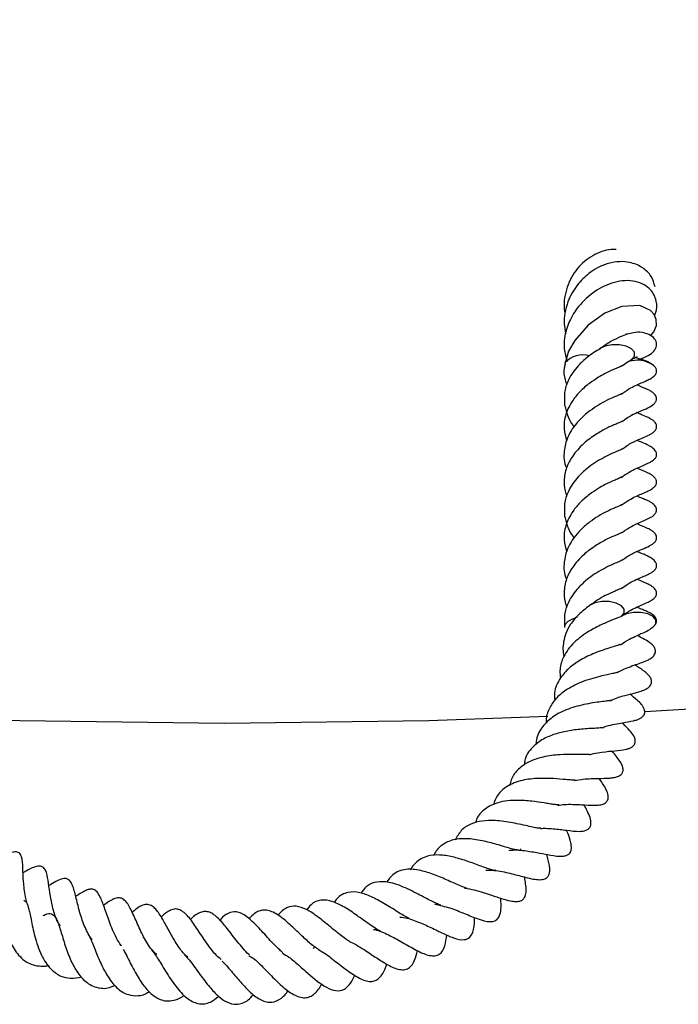
# Model space of a CAD drawing. Units: millimetres. Extents: x 0 to 420, y 0 to 297.
# Drawn here: x 115 to 121, y 133 to 142 of the extents above; entities that cross this region are included whole.
import ezdxf

# ---------------------------------------------------------------- set-up
doc = ezdxf.new("R2010")
doc.units = ezdxf.units.MM

msp = doc.modelspace()

# ---------------------------------------------------------------- linework, layer by layer
at = {"color": 7, "linetype": 'Continuous', "lineweight": 25}
for p, q in [((119.6998, 134.6303), (119.7006, 134.6223)), ((117.7808, 133.7058), (117.796, 133.7235)), ((116.3172, 133.6488), (116.333, 133.6623))]:
    msp.add_line(p, q, dxfattribs=at)
at = {"color": 7, "linetype": 'Continuous', "lineweight": 25, "flags": 128}
for points in [[(120.9036, 139.3836), (120.9351, 139.4198), (120.9589, 139.4792), (120.9587, 139.5344), (120.9391, 139.5812), (120.9063, 139.6175), (120.8055, 139.6631), (120.6395, 139.6555), (120.4813, 139.5919), (120.327, 139.4805), (120.2031, 139.3392), (120.1466, 139.2389), (120.1102, 139.1212), (120.1102, 139.1212)], [(120.7132, 139.1523), (120.7299, 139.1629), (120.7564, 139.1949), (120.7564, 139.2296), (120.7299, 139.2616), (120.6809, 139.286), (120.6169, 139.2993), (120.5477, 139.2993), (120.4837, 139.286), (120.4423, 139.2668)], [(120.6341, 136.7844), (120.6604, 136.8157), (120.661, 136.8503), (120.6351, 136.8824), (120.5866, 136.9071), (120.5229, 136.9207), (120.4536, 136.921), (120.3894, 136.9081), (120.34, 136.8838), (120.3354, 136.8803)], [(120.9247, 136.6824), (120.9267, 136.6838), (120.9538, 136.7157), (120.9544, 136.7503), (120.9285, 136.7824), (120.88, 136.8071), (120.8163, 136.8207), (120.747, 136.821), (120.6828, 136.8081), (120.6354, 136.7853)], [(120.2095, 136.7671), (120.1894, 136.7614), (120.14, 136.7371), (120.1129, 136.7052), (120.1097, 136.6799)], [(113.9815, 135.8577), (115.0656, 135.8207), (116.959, 135.7956)], [(116.959, 135.7956), (118.8524, 135.8207), (119.9537, 135.8584)]]:
    msp.add_lwpolyline(points, dxfattribs=at)
at = {"color": 7, "linetype": 'Continuous', "lineweight": 25}
for centre, radius, start, end in [((116.959, 207.2242), 71.4286, 273.123897, 32.80962), ((120.2805, 138.9826), 0.2237, 74.58356, 138.48616), ((120.779, 138.8849), 0.2712, 54.05275, 108.57794)]:
    msp.add_arc(centre, radius, start, end, dxfattribs=at)
for points, knots in [([(120.5855, 140.1811), (120.5708, 140.1818), (120.5266, 140.1841), (120.4234, 140.1576), (120.2871, 140.0817), (120.162, 139.9288), (120.1096, 139.7674), (120.1006, 139.6514), (120.1097, 139.6045), (120.1121, 139.5919)], [0, 0, 0, 0, 0.057197, 0.171204, 0.395116, 0.61469, 0.839683, 0.95722, 1, 1, 1, 1]), ([(120.9475, 139.8351), (120.9378, 139.8693), (120.9179, 139.939), (120.8308, 140.021), (120.7277, 140.0644), (120.6168, 140.0729), (120.5156, 140.0566), (120.4182, 140.0171), (120.3193, 139.9529), (120.2183, 139.8525), (120.1434, 139.7219), (120.1101, 139.5959), (120.0993, 139.4954), (120.1142, 139.434), (120.1213, 139.4044)], [0, 0, 0, 0, 0.088507, 0.180186, 0.289795, 0.359919, 0.439996, 0.517453, 0.582571, 0.681873, 0.801093, 0.872951, 0.938737, 1, 1, 1, 1]), ([(120.9427, 139.5727), (120.9457, 139.5791), (120.9657, 139.6216), (120.9658, 139.7102), (120.92, 139.8016), (120.8462, 139.8591), (120.7652, 139.8894), (120.6699, 139.897), (120.5399, 139.8761), (120.3849, 139.8027), (120.2414, 139.6692), (120.1463, 139.5178), (120.106, 139.3807), (120.1015, 139.253), (120.1228, 139.1833), (120.1345, 139.1449)], [0, 0, 0, 0, 0.015668, 0.104645, 0.200469, 0.258519, 0.322974, 0.388495, 0.452091, 0.573685, 0.685592, 0.775641, 0.868733, 0.927739, 1, 1, 1, 1]), ([(120.728, 139.1528), (120.73, 139.1529), (120.7678, 139.1545), (120.83, 139.1744), (120.9028, 139.2076), (120.9491, 139.2504), (120.965, 139.2935), (120.958, 139.3298), (120.9382, 139.3632), (120.8963, 139.3955), (120.8148, 139.4184), (120.7353, 139.4128), (120.6414, 139.3829), (120.5336, 139.3292), (120.4689, 139.2849), (120.434, 139.261)], [0, 0, 0, 0, 0.005464, 0.101715, 0.199118, 0.292601, 0.377258, 0.415904, 0.452157, 0.520713, 0.583491, 0.670395, 0.80587, 0.895329, 1, 1, 1, 1]), ([(120.6789, 139.3973), (120.6808, 139.3984), (120.685, 139.401), (120.6834, 139.4025), (120.6825, 139.4033)], [0, 0, 0, 0, 0.437652, 1, 1, 1, 1]), ([(120.4443, 139.2662), (120.4009, 139.2402), (120.3254, 139.1948), (120.22, 139.0945), (120.1466, 138.9896), (120.1023, 138.8642), (120.107, 138.7839), (120.1095, 138.7398)], [0, 0, 0, 0, 0.217412, 0.378199, 0.610045, 0.785931, 1, 1, 1, 1]), ([(120.7207, 139.1567), (120.7321, 139.1635), (120.7538, 139.1766), (120.7729, 139.1865), (120.7817, 139.1908), (120.7802, 139.1914), (120.7799, 139.1916)], [0, 0, 0, 0, 0.3369613, 0.644837, 0.9226417, 1, 1, 1, 1]), ([(120.9334, 139.1089), (120.9214, 139.1172), (120.8787, 139.1467), (120.8112, 139.1666), (120.7626, 139.1809)], [0, 0, 0, 0, 0.2793303, 1, 1, 1, 1]), ([(120.1146, 139.1211), (120.1112, 139.1082), (120.0983, 139.0593), (120.1054, 138.9938), (120.1243, 138.9428), (120.1302, 138.927)], [0, 0, 0, 0, 0.198228, 0.752419, 1, 1, 1, 1]), ([(120.638, 139.1031), (120.6374, 139.1028), (120.6361, 139.1022), (120.6179, 139.0934), (120.57, 139.0732), (120.4967, 139.0415), (120.4147, 138.9941), (120.366, 138.9604), (120.3399, 138.9423)], [0, 0, 0, 0, 0.100915, 0.222777, 0.378864, 0.627866, 0.800866, 1, 1, 1, 1]), ([(120.6333, 138.8424), (120.6577, 138.8593), (120.7263, 138.9069), (120.8113, 138.9425), (120.8596, 138.9634), (120.9062, 138.9857), (120.9303, 139.0022), (120.9424, 139.013), (120.9501, 139.022), (120.956, 139.0316), (120.9609, 139.0436), (120.9628, 139.058), (120.9598, 139.0726), (120.9547, 139.0835), (120.9478, 139.0946), (120.941, 139.1012), (120.9365, 139.1056)], [0, 0, 0, 0, 0.166863, 0.471226, 0.651399, 0.746707, 0.791236, 0.811482, 0.830937, 0.850308, 0.870156, 0.904694, 0.934656, 0.950371, 0.96716, 1, 1, 1, 1]), ([(120.6347, 139.1003), (120.6534, 139.1138), (120.6809, 139.1334), (120.7054, 139.147), (120.7132, 139.1513)], [0, 0, 0, 0, 0.681944, 1, 1, 1, 1]), ([(120.3399, 138.9423), (120.3098, 138.9179), (120.2521, 138.8712), (120.1728, 138.7734), (120.1142, 138.6581), (120.0962, 138.5266), (120.1193, 138.4466), (120.1299, 138.4099)], [0, 0, 0, 0, 0.17295, 0.330853, 0.576957, 0.805478, 1, 1, 1, 1]), ([(120.6387, 138.587), (120.6496, 138.5954), (120.687, 138.6239), (120.7383, 138.6529), (120.7954, 138.6795), (120.858, 138.7056), (120.8937, 138.7177), (120.936, 138.7493), (120.9462, 138.7609), (120.9523, 138.7699), (120.9569, 138.7794), (120.9608, 138.7929), (120.9607, 138.8098), (120.9552, 138.826), (120.9437, 138.8423), (120.9289, 138.8559), (120.9132, 138.8669), (120.8979, 138.8757), (120.8705, 138.8896), (120.8392, 138.9005), (120.8087, 138.9133), (120.7851, 138.9253), (120.781, 138.9273)], [0, 0, 0, 0, 0.050192, 0.171394, 0.24948, 0.358982, 0.527878, 0.55733, 0.569998, 0.581926, 0.593786, 0.606201, 0.634133, 0.665491, 0.692411, 0.715115, 0.735551, 0.756078, 0.780097, 0.875871, 0.978364, 1, 1, 1, 1]), ([(120.6387, 138.8461), (120.6392, 138.8464), (120.6407, 138.8472), (120.6301, 138.8418), (120.6099, 138.8326), (120.5648, 138.8137), (120.5003, 138.786), (120.4233, 138.7419), (120.3312, 138.6814), (120.2458, 138.6074), (120.1794, 138.5221), (120.1269, 138.4302), (120.0986, 138.3065), (120.1027, 138.206), (120.1279, 138.1554), (120.1288, 138.1536)], [0, 0, 0, 0, 0.028656, 0.074939, 0.126096, 0.17553, 0.249322, 0.334472, 0.417665, 0.537235, 0.62482, 0.707323, 0.838885, 0.994415, 1, 1, 1, 1]), ([(120.1095, 138.7398), (120.1189, 138.704), (120.1357, 138.6399), (120.1697, 138.5725), (120.1946, 138.5449), (120.1976, 138.5416)], [0, 0, 0, 0, 0.525763, 0.942981, 1, 1, 1, 1]), ([(120.6457, 138.3352), (120.652, 138.34), (120.6915, 138.3706), (120.7817, 138.4195), (120.8571, 138.4458), (120.9046, 138.4711), (120.917, 138.4783), (120.9303, 138.4874), (120.9425, 138.4982), (120.9514, 138.509), (120.9583, 138.5212), (120.9618, 138.5338), (120.9622, 138.5459), (120.9588, 138.5623), (120.9472, 138.5818), (120.9303, 138.5975), (120.9152, 138.6082), (120.9053, 138.6142), (120.8919, 138.6217), (120.8693, 138.6322), (120.833, 138.6444), (120.7936, 138.6645), (120.7794, 138.6717)], [0, 0, 0, 0, 0.029755, 0.187662, 0.473997, 0.498768, 0.519976, 0.538961, 0.557531, 0.576744, 0.592446, 0.612954, 0.626079, 0.642212, 0.670291, 0.706154, 0.722888, 0.737693, 0.747113, 0.799648, 0.927906, 1, 1, 1, 1]), ([(120.6386, 138.5888), (120.6385, 138.5887), (120.6384, 138.5885), (120.6241, 138.5816), (120.5982, 138.5701), (120.5572, 138.5536), (120.4963, 138.5263), (120.4082, 138.4761), (120.2915, 138.3964), (120.1944, 138.2908), (120.1263, 138.1745), (120.101, 138.0579), (120.1048, 137.9646), (120.1242, 137.9135), (120.1302, 137.8977)], [0, 0, 0, 0, 0.024778, 0.055624, 0.113288, 0.164669, 0.215387, 0.322182, 0.446079, 0.59028, 0.708281, 0.836746, 0.949588, 1, 1, 1, 1]), ([(120.6347, 138.0711), (120.6532, 138.084), (120.6961, 138.114), (120.7573, 138.1489), (120.822, 138.1748), (120.8572, 138.1907), (120.8896, 138.2058), (120.9082, 138.2158), (120.9189, 138.2223), (120.9279, 138.2284), (120.9372, 138.2359), (120.9463, 138.2451), (120.9542, 138.256), (120.9596, 138.2677), (120.9622, 138.2802), (120.9617, 138.2925), (120.9584, 138.3042), (120.9512, 138.3183), (120.9385, 138.3332), (120.9213, 138.3469), (120.9042, 138.3577), (120.8467, 138.3876), (120.8108, 138.4014), (120.7784, 138.4138)], [0, 0, 0, 0, 0.084457, 0.195327, 0.307821, 0.433771, 0.490867, 0.51562, 0.527303, 0.539403, 0.552609, 0.567471, 0.58446, 0.603048, 0.620551, 0.636756, 0.651791, 0.665919, 0.692396, 0.717159, 0.740788, 0.765903, 1, 1, 1, 1]), ([(120.6459, 138.3352), (120.646, 138.3352), (120.6465, 138.3352), (120.6264, 138.3253), (120.5986, 138.3128), (120.534, 138.2869), (120.442, 138.24), (120.3314, 138.1702), (120.2201, 138.0656), (120.1466, 137.9603), (120.1023, 137.835), (120.107, 137.7546), (120.1095, 137.7105)], [0, 0, 0, 0, 0.0143178, 0.0614678, 0.1448701, 0.2113684, 0.2989966, 0.4702745, 0.5791091, 0.7360437, 0.8550987, 1, 1, 1, 1]), ([(120.6333, 137.8131), (120.6577, 137.83), (120.7263, 137.8777), (120.8113, 137.9132), (120.8596, 137.9341), (120.9062, 137.9564), (120.9303, 137.9729), (120.9424, 137.9837), (120.9501, 137.9927), (120.956, 138.0023), (120.9609, 138.0143), (120.9628, 138.0287), (120.9598, 138.0433), (120.9547, 138.0543), (120.947, 138.0664), (120.9332, 138.0807), (120.9062, 138.1004), (120.8437, 138.1293), (120.8069, 138.145), (120.7795, 138.1567)], [0, 0, 0, 0, 0.116805, 0.329862, 0.455984, 0.5227, 0.553871, 0.568043, 0.581662, 0.595222, 0.609115, 0.633292, 0.654265, 0.665266, 0.677019, 0.704738, 0.737545, 0.804938, 1, 1, 1, 1]), ([(120.638, 138.0738), (120.6374, 138.0735), (120.6361, 138.0729), (120.6179, 138.0641), (120.57, 138.0439), (120.4967, 138.0123), (120.4147, 137.9649), (120.366, 137.9311), (120.3399, 137.913)], [0, 0, 0, 0, 0.100915, 0.222777, 0.378864, 0.627866, 0.800866, 1, 1, 1, 1]), ([(120.3399, 137.913), (120.3098, 137.8886), (120.2521, 137.8419), (120.1728, 137.7442), (120.1142, 137.6288), (120.0962, 137.4973), (120.1193, 137.4174), (120.1299, 137.3806)], [0, 0, 0, 0, 0.17295, 0.330853, 0.576957, 0.805478, 1, 1, 1, 1]), ([(120.6387, 137.8168), (120.6392, 137.8171), (120.6407, 137.818), (120.6301, 137.8125), (120.6099, 137.8033), (120.5648, 137.7844), (120.5003, 137.7567), (120.4233, 137.7127), (120.3312, 137.6521), (120.2458, 137.5782), (120.1794, 137.4928), (120.1269, 137.401), (120.0986, 137.2772), (120.1027, 137.1767), (120.1279, 137.1261), (120.1288, 137.1243)], [0, 0, 0, 0, 0.028656, 0.074939, 0.126096, 0.17553, 0.249322, 0.334472, 0.417665, 0.537235, 0.62482, 0.707323, 0.838885, 0.994415, 1, 1, 1, 1]), ([(120.922, 137.7098), (120.9278, 137.714), (120.936, 137.72), (120.9463, 137.7317), (120.9523, 137.7407), (120.9569, 137.7502), (120.9608, 137.7637), (120.9607, 137.7805), (120.9552, 137.7967), (120.9437, 137.813), (120.9289, 137.8266), (120.9132, 137.8376), (120.8979, 137.8465), (120.8705, 137.8603), (120.8392, 137.8712), (120.8087, 137.8841), (120.7851, 137.896), (120.781, 137.8981)], [0, 0, 0, 0, 0.062382, 0.089215, 0.114479, 0.139599, 0.165895, 0.225057, 0.291478, 0.348496, 0.396585, 0.439872, 0.483349, 0.534224, 0.737082, 0.954173, 1, 1, 1, 1]), ([(120.1095, 137.7105), (120.1189, 137.6748), (120.1357, 137.6106), (120.1697, 137.5432), (120.1946, 137.5156), (120.1976, 137.5123)], [0, 0, 0, 0, 0.525763, 0.942981, 1, 1, 1, 1]), ([(120.6387, 137.5578), (120.6496, 137.5661), (120.6871, 137.5947), (120.7382, 137.6235), (120.7957, 137.6506), (120.856, 137.6737), (120.8971, 137.6962), (120.922, 137.7098)], [0, 0, 0, 0, 0.095083, 0.324685, 0.472608, 0.680048, 1, 1, 1, 1]), ([(120.6457, 137.3059), (120.652, 137.3108), (120.6915, 137.3413), (120.7817, 137.3902), (120.8571, 137.4165), (120.9046, 137.4418), (120.917, 137.4491), (120.9303, 137.4581), (120.9425, 137.4689), (120.9514, 137.4797), (120.9583, 137.4919), (120.9618, 137.5045), (120.9622, 137.5166), (120.9588, 137.5331), (120.9472, 137.5525), (120.9303, 137.5683), (120.9152, 137.5789), (120.9053, 137.5849), (120.8919, 137.5924), (120.8693, 137.603), (120.833, 137.6151), (120.7936, 137.6352), (120.7794, 137.6425)], [0, 0, 0, 0, 0.029755, 0.187662, 0.473997, 0.498768, 0.519976, 0.538961, 0.557531, 0.576744, 0.592446, 0.612954, 0.626079, 0.642212, 0.670291, 0.706154, 0.722888, 0.737693, 0.747113, 0.799648, 0.927906, 1, 1, 1, 1]), ([(120.6386, 137.5595), (120.6385, 137.5594), (120.6384, 137.5592), (120.6241, 137.5523), (120.5982, 137.5409), (120.5572, 137.5243), (120.4963, 137.497), (120.4082, 137.4468), (120.2915, 137.3672), (120.1944, 137.2616), (120.1263, 137.1453), (120.101, 137.0286), (120.1048, 136.9353), (120.1242, 136.8842), (120.1302, 136.8685)], [0, 0, 0, 0, 0.024778, 0.055624, 0.113288, 0.164669, 0.215387, 0.322182, 0.446079, 0.59028, 0.708281, 0.836746, 0.949588, 1, 1, 1, 1]), ([(120.6347, 137.0418), (120.6532, 137.0548), (120.6961, 137.0847), (120.7573, 137.1196), (120.822, 137.1455), (120.8572, 137.1614), (120.8896, 137.1766), (120.9082, 137.1865), (120.9189, 137.1931), (120.9279, 137.1991), (120.9372, 137.2066), (120.9463, 137.2159), (120.9542, 137.2267), (120.9596, 137.2384), (120.9622, 137.251), (120.9617, 137.2632), (120.9584, 137.2749), (120.9512, 137.289), (120.9385, 137.304), (120.9213, 137.3177), (120.9042, 137.3284), (120.8467, 137.3583), (120.8108, 137.3721), (120.7784, 137.3845)], [0, 0, 0, 0, 0.084457, 0.195327, 0.307821, 0.433771, 0.490867, 0.51562, 0.527303, 0.539403, 0.552609, 0.567471, 0.58446, 0.603048, 0.620551, 0.636756, 0.651791, 0.665919, 0.692396, 0.717159, 0.740788, 0.765903, 1, 1, 1, 1]), ([(120.6459, 137.306), (120.646, 137.306), (120.6465, 137.3059), (120.6264, 137.2961), (120.5986, 137.2836), (120.534, 137.2577), (120.442, 137.2107), (120.3314, 137.1409), (120.2201, 137.0363), (120.1466, 136.931), (120.1023, 136.8057), (120.107, 136.7254), (120.1095, 136.6813)], [0, 0, 0, 0, 0.014318, 0.061468, 0.14487, 0.211368, 0.298997, 0.470275, 0.579109, 0.736044, 0.855099, 1, 1, 1, 1]), ([(120.6333, 136.7839), (120.6577, 136.8007), (120.7263, 136.8484), (120.8113, 136.8839), (120.8596, 136.9048), (120.9062, 136.9272), (120.9303, 136.9436), (120.9424, 136.9545), (120.9501, 136.9634), (120.956, 136.9731), (120.9609, 136.9851), (120.9628, 136.9995), (120.9598, 137.014), (120.9547, 137.025), (120.947, 137.0371), (120.9332, 137.0515), (120.9062, 137.0711), (120.8437, 137.1), (120.8069, 137.1158), (120.7795, 137.1275)], [0, 0, 0, 0, 0.116805, 0.329862, 0.455984, 0.5227, 0.553871, 0.568043, 0.581662, 0.595222, 0.609115, 0.633292, 0.654265, 0.665266, 0.677019, 0.704738, 0.737545, 0.804938, 1, 1, 1, 1]), ([(120.638, 137.0445), (120.6374, 137.0443), (120.6361, 137.0436), (120.6179, 137.0349), (120.57, 137.0146), (120.4967, 136.983), (120.4147, 136.9356), (120.366, 136.9018), (120.3399, 136.8838)], [0, 0, 0, 0, 0.100915, 0.222777, 0.378864, 0.627866, 0.800866, 1, 1, 1, 1]), ([(120.3386, 136.8828), (120.3039, 136.8555), (120.2373, 136.8032), (120.164, 136.7148), (120.1178, 136.6298), (120.0951, 136.5311), (120.0888, 136.4584), (120.1064, 136.4139), (120.1067, 136.4133)], [0, 0, 0, 0, 0.212907, 0.408823, 0.58543, 0.740252, 0.99608, 1, 1, 1, 1]), ([(120.922, 136.6806), (120.9278, 136.6848), (120.936, 136.6907), (120.9463, 136.7024), (120.9523, 136.7114), (120.9569, 136.7209), (120.9608, 136.7344), (120.9607, 136.7512), (120.9552, 136.7674), (120.9437, 136.7837), (120.9289, 136.7973), (120.9132, 136.8083), (120.8979, 136.8172), (120.8705, 136.831), (120.8392, 136.8419), (120.8087, 136.8548), (120.7851, 136.8667), (120.781, 136.8688)], [0, 0, 0, 0, 0.062382, 0.089215, 0.114479, 0.139599, 0.165895, 0.225057, 0.291478, 0.348496, 0.396585, 0.439872, 0.483349, 0.534224, 0.737082, 0.954173, 1, 1, 1, 1]), ([(120.6261, 136.779), (120.6268, 136.7796), (120.6284, 136.7809), (120.6066, 136.7716), (120.5712, 136.7578), (120.5362, 136.744), (120.4921, 136.7256), (120.419, 136.6919), (120.3058, 136.6316), (120.1759, 136.5305), (120.091, 136.4068), (120.0606, 136.2976), (120.0689, 136.2358), (120.0719, 136.2133)], [0, 0, 0, 0, 0.054936, 0.125491, 0.180316, 0.222373, 0.279777, 0.335833, 0.46157, 0.631282, 0.797453, 0.926204, 1, 1, 1, 1]), ([(120.6258, 136.5195), (120.6541, 136.5382), (120.7069, 136.5731), (120.7786, 136.6053), (120.8345, 136.6308), (120.8838, 136.6513), (120.9208, 136.6802), (120.9397, 136.695)], [0, 0, 0, 0, 0.215503, 0.403123, 0.590888, 0.791113, 1, 1, 1, 1]), ([(120.5965, 136.2639), (120.6071, 136.2696), (120.6418, 136.2883), (120.7257, 136.3226), (120.8144, 136.3531), (120.8666, 136.3713), (120.9015, 136.3904), (120.919, 136.4025), (120.9346, 136.4175), (120.9441, 136.4323), (120.9486, 136.4444), (120.9508, 136.4547), (120.9512, 136.4655), (120.9481, 136.4804), (120.9419, 136.4941), (120.9328, 136.5075), (120.9155, 136.5267), (120.8801, 136.5531), (120.8429, 136.5732), (120.8004, 136.597), (120.7824, 136.6071)], [0, 0, 0, 0, 0.045481, 0.148932, 0.377635, 0.496914, 0.522367, 0.549114, 0.575829, 0.600808, 0.612337, 0.622644, 0.641555, 0.659736, 0.678147, 0.696579, 0.71814, 0.779941, 0.90716, 1, 1, 1, 1]), ([(120.6235, 136.5217), (120.6241, 136.522), (120.6272, 136.5239), (120.6122, 136.5179), (120.5778, 136.5078), (120.5197, 136.4903), (120.4476, 136.4668), (120.3526, 136.4301), (120.2478, 136.377), (120.1431, 136.3031), (120.0591, 136.2049), (120.01, 136.1043), (120.0164, 136.0293), (120.0184, 136.0062)], [0, 0, 0, 0, 0.013266, 0.068165, 0.136563, 0.212902, 0.295433, 0.374464, 0.50972, 0.625358, 0.751861, 0.92351, 1, 1, 1, 1]), ([(120.5984, 136.2646), (120.5979, 136.2644), (120.597, 136.264), (120.5851, 136.2606), (120.5542, 136.2539), (120.5012, 136.2427), (120.4324, 136.2267), (120.3489, 136.204), (120.2386, 136.1662), (120.1229, 136.1062), (120.0229, 136.0242), (119.9644, 135.9301), (119.9343, 135.853), (119.9401, 135.8041), (119.9411, 135.7952)], [0, 0, 0, 0, 0.032904, 0.063362, 0.121708, 0.183587, 0.258831, 0.349194, 0.44001, 0.59189, 0.721498, 0.842214, 0.971217, 1, 1, 1, 1]), ([(120.5349, 136.0023), (120.5552, 136.0116), (120.6138, 136.0385), (120.7158, 136.0645), (120.7807, 136.0805), (120.8325, 136.0962), (120.8645, 136.1108), (120.8823, 136.1221), (120.8947, 136.1324), (120.9053, 136.1449), (120.9127, 136.1594), (120.9157, 136.1749), (120.9145, 136.1903), (120.9099, 136.2046), (120.9004, 136.2227), (120.8596, 136.2713), (120.8205, 136.2928), (120.7744, 136.3247), (120.7613, 136.3338)], [0, 0, 0, 0, 0.082136, 0.237755, 0.41595, 0.505642, 0.547546, 0.567504, 0.586883, 0.605932, 0.625143, 0.644029, 0.661906, 0.679319, 0.69675, 0.735223, 0.925057, 1, 1, 1, 1]), ([(120.5334, 136.0047), (120.5337, 136.0048), (120.5359, 136.0057), (120.5227, 136.0025), (120.4877, 135.9979), (120.4288, 135.9905), (120.3521, 135.9791), (120.2412, 135.9567), (120.1071, 135.9165), (119.9805, 135.8441), (119.8896, 135.7497), (119.8452, 135.6653), (119.8459, 135.6067), (119.846, 135.5978)], [0, 0, 0, 0, 0.008683, 0.061244, 0.127728, 0.203709, 0.285427, 0.369191, 0.530986, 0.673956, 0.809365, 0.971195, 1, 1, 1, 1]), ([(120.4569, 135.7526), (120.4698, 135.757), (120.5384, 135.7806), (120.6431, 135.7972), (120.7256, 135.8115), (120.7743, 135.8233), (120.8063, 135.836), (120.8259, 135.8484), (120.8387, 135.8614), (120.8479, 135.8757), (120.8514, 135.887), (120.852, 135.9035), (120.8487, 135.9224), (120.8388, 135.9445), (120.8118, 135.981), (120.7762, 136.0129), (120.7374, 136.0446), (120.7138, 136.064)], [0, 0, 0, 0, 0.050543, 0.2684296, 0.4502005, 0.513548, 0.5463432, 0.5813699, 0.5984025, 0.6148062, 0.6477268, 0.6644163, 0.6819938, 0.7182901, 0.751975, 0.8483891, 1, 1, 1, 1]), ([(120.4546, 135.7525), (120.4544, 135.7523), (120.4541, 135.752), (120.4377, 135.7501), (120.4073, 135.7479), (120.3529, 135.7448), (120.2673, 135.7395), (120.1575, 135.7278), (120.033, 135.6992), (119.9174, 135.6556), (119.8137, 135.5807), (119.7445, 135.4949), (119.7373, 135.4244), (119.7354, 135.4055)], [0, 0, 0, 0, 0.041246, 0.073783, 0.110307, 0.191429, 0.266596, 0.395774, 0.510824, 0.628376, 0.764526, 0.936818, 1, 1, 1, 1]), ([(120.3405, 135.503), (120.3524, 135.5064), (120.3923, 135.5176), (120.4759, 135.5295), (120.5803, 135.5406), (120.6481, 135.5439), (120.7052, 135.5597), (120.7273, 135.5699), (120.7424, 135.5812), (120.7519, 135.5912), (120.7591, 135.6032), (120.7634, 135.6169), (120.7642, 135.6318), (120.7609, 135.6531), (120.7442, 135.6897), (120.7007, 135.7408), (120.6764, 135.7629), (120.6458, 135.7951), (120.6436, 135.7975)], [0, 0, 0, 0, 0.043595, 0.1454515, 0.3220035, 0.508946, 0.5512364, 0.5873202, 0.6035821, 0.6194438, 0.6353048, 0.6516392, 0.668573, 0.6866311, 0.7273596, 0.8162641, 0.9864104, 1, 1, 1, 1]), ([(120.1997, 135.2641), (120.2273, 135.2684), (120.3075, 135.2809), (120.4227, 135.283), (120.5053, 135.2834), (120.5666, 135.2899), (120.6013, 135.2988), (120.6256, 135.3121), (120.6385, 135.3243), (120.6452, 135.3353), (120.6492, 135.3456), (120.6516, 135.3613), (120.6494, 135.3843), (120.6297, 135.4359), (120.5971, 135.4769), (120.5633, 135.519), (120.5493, 135.5364)], [0, 0, 0, 0, 0.099684, 0.289683, 0.463835, 0.533408, 0.588624, 0.612768, 0.640262, 0.655879, 0.672784, 0.69144, 0.711876, 0.756343, 0.899038, 1, 1, 1, 1]), ([(120.3392, 135.5035), (120.34, 135.5039), (120.3429, 135.5055), (120.3302, 135.5035), (120.3001, 135.5038), (120.2507, 135.5047), (120.176, 135.5057), (120.0586, 135.5042), (119.9043, 135.4843), (119.7665, 135.4368), (119.6699, 135.3623), (119.6165, 135.291), (119.6058, 135.2358), (119.6022, 135.2175)], [0, 0, 0, 0, 0.022517, 0.08635, 0.1470511, 0.2071503, 0.2662589, 0.3877788, 0.5330039, 0.6903184, 0.8172073, 0.9393512, 1, 1, 1, 1]), ([(120.2057, 135.2647), (120.2083, 135.2653), (120.2122, 135.2661), (120.1934, 135.2659), (120.1673, 135.2675), (120.1067, 135.2727), (120.0076, 135.2819), (119.8634, 135.2852), (119.7099, 135.2694), (119.5768, 135.2164), (119.4853, 135.1374), (119.4606, 135.0689), (119.45, 135.0394)], [0, 0, 0, 0, 0.069716, 0.106386, 0.141241, 0.207311, 0.32573, 0.447424, 0.59426, 0.755301, 0.894638, 1, 1, 1, 1]), ([(120.0468, 135.0336), (120.0668, 135.0367), (120.1144, 135.0441), (120.1894, 135.0425), (120.2961, 135.0383), (120.3571, 135.0332), (120.4302, 135.0356), (120.4711, 135.0446), (120.4952, 135.0616), (120.5065, 135.0771), (120.5141, 135.0977), (120.5136, 135.1247), (120.5035, 135.1605), (120.4845, 135.1993), (120.462, 135.2361), (120.4412, 135.2671), (120.4306, 135.283)], [0, 0, 0, 0, 0.067673, 0.161946, 0.264921, 0.474773, 0.546363, 0.607864, 0.638297, 0.655689, 0.675216, 0.714037, 0.749998, 0.816828, 0.90649, 1, 1, 1, 1]), ([(120.0564, 135.037), (120.0567, 135.0373), (120.0579, 135.0382), (120.0466, 135.0372), (120.0172, 135.0406), (119.9736, 135.0469), (119.9035, 135.0583), (119.8233, 135.0703), (119.7327, 135.0782), (119.6481, 135.0804), (119.5563, 135.074), (119.4524, 135.0503), (119.3629, 134.997), (119.3023, 134.9345), (119.2873, 134.8847), (119.2832, 134.8711)], [0, 0, 0, 0, 0.022803, 0.087762, 0.156197, 0.216417, 0.271777, 0.379469, 0.438888, 0.514123, 0.606304, 0.695795, 0.835572, 0.955061, 1, 1, 1, 1]), ([(119.8852, 134.82), (119.9016, 134.8205), (119.9422, 134.8216), (120.0269, 134.8149), (120.1343, 134.8021), (120.2254, 134.7903), (120.2864, 134.7941), (120.3235, 134.8074), (120.3462, 134.8289), (120.3581, 134.8647), (120.3457, 134.9243), (120.3203, 134.9796), (120.2997, 135.0193), (120.2898, 135.0383)], [0, 0, 0, 0, 0.0578452, 0.1431349, 0.3138181, 0.5057525, 0.5761782, 0.6213241, 0.6616854, 0.7159474, 0.8050689, 0.9068187, 1, 1, 1, 1]), ([(119.8865, 134.8201), (119.8865, 134.8202), (119.8869, 134.8221), (119.8932, 134.8228), (119.8846, 134.819), (119.8406, 134.8254), (119.7593, 134.8432), (119.6311, 134.8727), (119.4766, 134.8956), (119.3431, 134.8916), (119.2346, 134.864), (119.1486, 134.8066), (119.1128, 134.7433), (119.0955, 134.7127)], [0, 0, 0, 0, 0.006685, 0.10992, 0.206497, 0.258934, 0.318234, 0.450497, 0.578416, 0.680519, 0.784834, 0.895848, 1, 1, 1, 1]), ([(119.5961, 134.6157), (119.6016, 134.6165), (119.6539, 134.6239), (119.7535, 134.613), (119.8845, 134.5914), (119.9856, 134.571), (120.0599, 134.5578), (120.1223, 134.5668), (120.1479, 134.5791), (120.1633, 134.5973), (120.1717, 134.6205), (120.1735, 134.6507), (120.1632, 134.7104), (120.1475, 134.7537), (120.1314, 134.7932), (120.1275, 134.8028)], [0, 0, 0, 0, 0.017604, 0.167502, 0.304085, 0.439876, 0.603628, 0.643886, 0.678383, 0.706486, 0.729413, 0.768053, 0.817631, 0.956079, 1, 1, 1, 1]), ([(119.6843, 134.6182), (119.6824, 134.618), (119.6777, 134.6175), (119.6537, 134.6217), (119.6071, 134.6337), (119.5488, 134.6512), (119.4617, 134.6772), (119.3414, 134.7088), (119.1955, 134.7302), (119.0629, 134.7169), (118.964, 134.6645), (118.913, 134.6095), (118.8979, 134.5706), (118.8967, 134.5677)], [0, 0, 0, 0, 0.050735, 0.123609, 0.192996, 0.260905, 0.327864, 0.45072, 0.586353, 0.730042, 0.867723, 0.989938, 1, 1, 1, 1]), ([(115.1283, 134.138), (115.1241, 134.1544), (115.1077, 134.2179), (115.0968, 134.3319), (115.092, 134.4553), (115.0897, 134.5337), (115.0702, 134.5797), (115.057, 134.5937), (115.0428, 134.6004), (115.0024, 134.6042), (114.9442, 134.582), (114.8911, 134.5576), (114.8676, 134.5469)], [0, 0, 0, 0, 0.060826, 0.2345136, 0.4151156, 0.5852321, 0.6240981, 0.6644966, 0.7053138, 0.7415759, 0.8859412, 1, 1, 1, 1]), ([(119.4727, 134.4289), (119.4682, 134.4292), (119.4587, 134.4297), (119.428, 134.4372), (119.3818, 134.4525), (119.3037, 134.4812), (119.2206, 134.5126), (119.1336, 134.5399), (119.0494, 134.5618), (118.9456, 134.5784), (118.827, 134.5672), (118.7402, 134.5167), (118.6955, 134.4639), (118.6837, 134.4385), (118.6826, 134.4361)], [0, 0, 0, 0, 0.054024, 0.1127, 0.173037, 0.238008, 0.366743, 0.428368, 0.490194, 0.613917, 0.745578, 0.906526, 0.991286, 1, 1, 1, 1]), ([(119.3806, 134.4337), (119.4058, 134.4332), (119.4808, 134.4318), (119.6072, 134.404), (119.7439, 134.3677), (119.8402, 134.3428), (119.9156, 134.3453), (119.9472, 134.3631), (119.9649, 134.3882), (119.9774, 134.4478), (119.9639, 134.5071), (119.9483, 134.5614), (119.9431, 134.5795)], [0, 0, 0, 0, 0.078936, 0.235657, 0.395491, 0.569205, 0.645817, 0.700499, 0.744817, 0.790229, 0.930294, 1, 1, 1, 1]), ([(115.4408, 133.9131), (115.429, 133.9317), (115.3952, 133.9852), (115.3714, 134.0744), (115.3526, 134.1608), (115.3388, 134.2471), (115.3263, 134.3355), (115.3126, 134.4212), (115.2833, 134.4611), (115.255, 134.4708), (115.2045, 134.4682), (115.1501, 134.439), (115.1059, 134.4159), (115.0944, 134.4099)], [0, 0, 0, 0, 0.074018, 0.211933, 0.281303, 0.356028, 0.513395, 0.656191, 0.723546, 0.759936, 0.797105, 0.946881, 1, 1, 1, 1]), ([(119.207, 134.264), (119.2033, 134.265), (119.1895, 134.2687), (119.1524, 134.2832), (119.0958, 134.3077), (119.0134, 134.3448), (118.9028, 134.3932), (118.7671, 134.4351), (118.6561, 134.4465), (118.5734, 134.4256), (118.5113, 134.3919), (118.4788, 134.3468), (118.4611, 134.3222)], [0, 0, 0, 0, 0.0283046, 0.1045803, 0.1786236, 0.2523572, 0.3902486, 0.528516, 0.6915514, 0.7858169, 0.8832749, 1, 1, 1, 1]), ([(115.7325, 133.7913), (115.7236, 133.8031), (115.7019, 133.832), (115.6638, 133.9078), (115.6229, 134.0223), (115.59, 134.1566), (115.5673, 134.2538), (115.5435, 134.3146), (115.5138, 134.3483), (115.4922, 134.3564), (115.4313, 134.3515), (115.3774, 134.3172), (115.333, 134.2888)], [0, 0, 0, 0, 0.049656, 0.12152, 0.262685, 0.411869, 0.560183, 0.630273, 0.697839, 0.776539, 0.815742, 1, 1, 1, 1]), ([(119.181, 134.2653), (119.1831, 134.2652), (119.2128, 134.2634), (119.2726, 134.2494), (119.356, 134.2268), (119.445, 134.1972), (119.5247, 134.1703), (119.5959, 134.149), (119.6543, 134.141), (119.6921, 134.1444), (119.7187, 134.1568), (119.7348, 134.1736), (119.7495, 134.2), (119.7579, 134.2644), (119.7451, 134.3271), (119.7364, 134.3698)], [0, 0, 0, 0, 0.0069758, 0.0975169, 0.1911459, 0.2808978, 0.4099722, 0.5335833, 0.6033142, 0.6564956, 0.699711, 0.722399, 0.751405, 0.8302439, 1, 1, 1, 1]), ([(114.8029, 134.2909), (114.8133, 134.2944), (114.8428, 134.3043), (114.8629, 134.2991), (114.879, 134.2773), (114.8881, 134.2328), (114.8939, 134.185), (114.8998, 134.1213), (114.9102, 134.0277), (114.9298, 133.9029), (114.976, 133.7601), (115.0375, 133.6566), (115.1083, 133.5913), (115.1718, 133.5583), (115.238, 133.5445), (115.2905, 133.5405), (115.321, 133.5485), (115.3305, 133.551)], [0, 0, 0, 0, 0.050241, 0.142421, 0.252101, 0.305688, 0.356587, 0.405931, 0.455118, 0.550162, 0.640798, 0.746791, 0.807167, 0.872778, 0.931304, 0.978709, 1, 1, 1, 1]), ([(116.0064, 133.7321), (116.0053, 133.7333), (115.9877, 133.7533), (115.9596, 133.8035), (115.9225, 133.8789), (115.8833, 133.9798), (115.8493, 134.0834), (115.813, 134.1816), (115.7822, 134.2309), (115.7508, 134.2565), (115.7142, 134.2585), (115.6624, 134.2415), (115.6192, 134.2146), (115.5841, 134.1907), (115.5816, 134.189)], [0, 0, 0, 0, 0.0061134, 0.096512, 0.1856048, 0.2718068, 0.4356287, 0.5808965, 0.662002, 0.7312407, 0.7903184, 0.8478034, 0.9892511, 1, 1, 1, 1]), ([(118.9627, 134.1089), (118.9615, 134.1091), (118.9521, 134.1107), (118.9224, 134.124), (118.874, 134.147), (118.8154, 134.178), (118.7235, 134.2262), (118.6209, 134.2776), (118.5191, 134.3128), (118.4349, 134.329), (118.3486, 134.3254), (118.2729, 134.287), (118.2389, 134.2412), (118.2235, 134.2204)], [0, 0, 0, 0, 0.01079, 0.079274, 0.145182, 0.21261, 0.285753, 0.461018, 0.54948, 0.63302, 0.774906, 0.897836, 1, 1, 1, 1]), ([(116.3191, 133.6605), (116.3004, 133.6805), (116.2535, 133.7309), (116.1913, 133.8508), (116.132, 133.9854), (116.0872, 134.0831), (116.0483, 134.1429), (116.0127, 134.1726), (115.982, 134.1792), (115.9219, 134.1673), (115.8723, 134.1308), (115.8394, 134.1066)], [0, 0, 0, 0, 0.0952766, 0.2399415, 0.3925449, 0.5439559, 0.6192791, 0.6960555, 0.7790805, 0.8536477, 1, 1, 1, 1]), ([(118.6674, 133.9875), (118.6517, 133.9956), (118.6199, 134.0119), (118.5612, 134.0474), (118.499, 134.0863), (118.4172, 134.136), (118.3187, 134.1895), (118.2049, 134.2322), (118.1143, 134.2344), (118.0479, 134.2083), (118.0052, 134.1792), (117.9847, 134.1464), (117.9771, 134.1343)], [0, 0, 0, 0, 0.079114, 0.159041, 0.238788, 0.316674, 0.456752, 0.595381, 0.759488, 0.856025, 0.946793, 1, 1, 1, 1]), ([(118.9074, 134.1186), (118.9545, 134.1079), (119.0491, 134.0864), (119.1866, 134.0293), (119.3089, 133.9787), (119.4028, 133.9517), (119.4672, 133.9614), (119.4943, 133.9833), (119.5229, 134.0472), (119.5224, 134.1114), (119.5172, 134.168), (119.5167, 134.1735)], [0, 0, 0, 0, 0.1481133, 0.2979202, 0.4541446, 0.6081232, 0.6801976, 0.7492895, 0.8063429, 0.9810059, 1, 1, 1, 1]), ([(115.1011, 134.1536), (115.1089, 134.1489), (115.1254, 134.1393), (115.1444, 134.0886), (115.1592, 134.0222), (115.1761, 133.9315), (115.2075, 133.7904), (115.2663, 133.626), (115.3502, 133.5109), (115.4391, 133.448), (115.5335, 133.4255), (115.6006, 133.4382), (115.6363, 133.4449)], [0, 0, 0, 0, 0.106151, 0.221278, 0.272717, 0.326197, 0.448124, 0.588143, 0.712159, 0.810122, 0.899047, 1, 1, 1, 1]), ([(116.6192, 133.6266), (116.6044, 133.6397), (116.5626, 133.677), (116.5149, 133.7525), (116.4705, 133.8278), (116.4291, 133.9028), (116.3791, 133.9936), (116.3263, 134.0736), (116.2805, 134.1083), (116.2372, 134.119), (116.1928, 134.107), (116.1486, 134.0803), (116.1179, 134.0538), (116.104, 134.0417)], [0, 0, 0, 0, 0.073313, 0.207401, 0.272722, 0.339652, 0.480932, 0.626912, 0.701818, 0.779422, 0.859664, 0.93605, 1, 1, 1, 1]), ([(116.9295, 133.6062), (116.9159, 133.6166), (116.8733, 133.6494), (116.802, 133.745), (116.7201, 133.8677), (116.6558, 133.9654), (116.605, 134.0248), (116.5639, 134.0582), (116.5247, 134.0744), (116.4845, 134.074), (116.4388, 134.0524), (116.4035, 134.0282), (116.3804, 134.0057), (116.3732, 133.9986)], [0, 0, 0, 0, 0.065996, 0.206784, 0.353609, 0.502107, 0.577888, 0.656115, 0.739432, 0.821179, 0.895208, 0.967189, 1, 1, 1, 1]), ([(118.1172, 133.7749), (118.1131, 133.7771), (118.0949, 133.7868), (118.0567, 133.814), (118.0036, 133.855), (117.9469, 133.9016), (117.8888, 133.9497), (117.8297, 133.9967), (117.7721, 134.0379), (117.702, 134.0782), (117.6205, 134.1068), (117.5495, 134.0949), (117.4948, 134.0601), (117.468, 134.0312), (117.455, 134.0172)], [0, 0, 0, 0, 0.021389, 0.097137, 0.172815, 0.248089, 0.323733, 0.401262, 0.480854, 0.556276, 0.696755, 0.845418, 0.924768, 1, 1, 1, 1]), ([(118.4042, 133.8678), (118.3963, 133.8717), (118.3746, 133.8825), (118.3271, 133.9132), (118.2657, 133.9562), (118.1852, 134.014), (118.1034, 134.071), (118.0241, 134.1153), (117.9433, 134.151), (117.853, 134.1627), (117.7724, 134.1325), (117.7335, 134.083), (117.7205, 134.0663)], [0, 0, 0, 0, 0.042978, 0.118623, 0.200102, 0.281723, 0.427707, 0.505141, 0.588714, 0.759331, 0.918872, 1, 1, 1, 1]), ([(115.2802, 134.0128), (115.2925, 134.0186), (115.3297, 134.036), (115.3691, 134.0282), (115.398, 133.994), (115.4206, 133.9399), (115.4383, 133.8865), (115.4575, 133.8215), (115.4847, 133.7295), (115.5267, 133.6131), (115.5901, 133.4889), (115.677, 133.3877), (115.7832, 133.3367), (115.8772, 133.3344), (115.9318, 133.3604), (115.943, 133.3657)], [0, 0, 0, 0, 0.050652, 0.15376, 0.25914, 0.311456, 0.362461, 0.412934, 0.463359, 0.559258, 0.648899, 0.748006, 0.863893, 0.972178, 1, 1, 1, 1]), ([(117.1913, 133.6479), (117.1886, 133.65), (117.1699, 133.6638), (117.1322, 133.7081), (117.0637, 133.7894), (116.989, 133.8893), (116.9002, 133.993), (116.8344, 134.0426), (116.7783, 134.053), (116.7371, 134.0441), (116.6952, 134.0202), (116.6649, 133.998), (116.6473, 133.9786), (116.645, 133.976)], [0, 0, 0, 0, 0.014635, 0.099858, 0.187799, 0.361047, 0.509274, 0.669039, 0.747738, 0.827327, 0.90791, 0.988041, 1, 1, 1, 1]), ([(117.5013, 133.6686), (117.4913, 133.6767), (117.4655, 133.6977), (117.4213, 133.7417), (117.3702, 133.7962), (117.3189, 133.8534), (117.2501, 133.9281), (117.1817, 133.9938), (117.1166, 134.0348), (117.0594, 134.0512), (116.9969, 134.0394), (116.9451, 134.0038), (116.919, 133.9729), (116.9163, 133.9697)], [0, 0, 0, 0, 0.049663, 0.128702, 0.208914, 0.289302, 0.369835, 0.536434, 0.626495, 0.712788, 0.857071, 0.985035, 1, 1, 1, 1]), ([(117.8443, 133.6887), (117.8164, 133.7072), (117.7757, 133.734), (117.7129, 133.79), (117.6482, 133.8508), (117.561, 133.934), (117.4691, 134.0125), (117.3982, 134.0503), (117.348, 134.0641), (117.3, 134.0633), (117.2552, 134.0453), (117.2187, 134.0182), (117.1957, 133.9925), (117.187, 133.9827)], [0, 0, 0, 0, 0.138255, 0.201285, 0.264274, 0.40214, 0.563881, 0.646562, 0.726238, 0.801384, 0.876345, 0.952738, 1, 1, 1, 1]), ([(118.5846, 133.9971), (118.5908, 133.9968), (118.6381, 133.9948), (118.7317, 133.9641), (118.8373, 133.9183), (118.918, 133.8787), (118.9927, 133.8419), (119.0794, 133.8038), (119.1706, 133.7792), (119.2316, 133.8058), (119.2692, 133.871), (119.2752, 133.9395), (119.2755, 133.9873), (119.2756, 133.9943)], [0, 0, 0, 0, 0.019633, 0.151954, 0.279055, 0.344061, 0.412878, 0.551316, 0.687392, 0.760386, 0.835488, 0.975911, 1, 1, 1, 1]), ([(115.7081, 133.8216), (115.7138, 133.8093), (115.7265, 133.782), (115.757, 133.7055), (115.8002, 133.5957), (115.8652, 133.463), (115.9469, 133.3502), (116.0383, 133.2821), (116.1358, 133.2652), (116.2089, 133.2752), (116.2516, 133.3018), (116.2638, 133.3094)], [0, 0, 0, 0, 0.055762, 0.123567, 0.260267, 0.396851, 0.551002, 0.706692, 0.834745, 0.952634, 1, 1, 1, 1]), ([(118.3395, 133.8848), (118.3441, 133.884), (118.3885, 133.876), (118.4817, 133.8339), (118.6117, 133.7619), (118.7355, 133.6907), (118.8281, 133.6466), (118.899, 133.6369), (118.9412, 133.647), (118.9739, 133.6718), (119.0067, 133.7402), (119.0132, 133.7986), (119.0171, 133.8333)], [0, 0, 0, 0, 0.0155512, 0.1484969, 0.2904928, 0.437646, 0.5819586, 0.6506887, 0.7232876, 0.8031812, 0.8833211, 1, 1, 1, 1]), ([(118.1111, 133.7757), (118.1343, 133.7645), (118.1808, 133.7419), (118.2499, 133.6987), (118.3139, 133.6565), (118.3873, 133.6075), (118.4767, 133.5501), (118.5659, 133.5118), (118.6308, 133.508), (118.6832, 133.5315), (118.7234, 133.5934), (118.7388, 133.6569), (118.7463, 133.6883)], [0, 0, 0, 0, 0.0839949, 0.1686317, 0.2457844, 0.3173191, 0.4574799, 0.6097058, 0.6901587, 0.7630566, 0.8828003, 1, 1, 1, 1]), ([(116.0226, 133.6991), (116.0328, 133.6794), (116.0531, 133.6402), (116.0973, 133.5517), (116.1547, 133.443), (116.2304, 133.3343), (116.3006, 133.2684), (116.366, 133.2316), (116.4237, 133.2178), (116.4893, 133.2247), (116.5445, 133.2434), (116.5766, 133.2672), (116.5848, 133.2733)], [0, 0, 0, 0, 0.078844, 0.157423, 0.310045, 0.445165, 0.582611, 0.663122, 0.757605, 0.859655, 0.964019, 1, 1, 1, 1]), ([(116.2831, 133.6972), (116.3034, 133.6701), (116.3345, 133.6283), (116.3834, 133.5464), (116.4403, 133.4528), (116.5024, 133.3615), (116.5701, 133.2833), (116.6386, 133.2253), (116.7075, 133.1938), (116.778, 133.1935), (116.8378, 133.2104), (116.8801, 133.2441), (116.9057, 133.2646)], [0, 0, 0, 0, 0.129571, 0.199284, 0.27683, 0.438915, 0.518379, 0.595869, 0.745909, 0.817843, 0.889422, 1, 1, 1, 1]), ([(116.5901, 133.6474), (116.6082, 133.6283), (116.6529, 133.5811), (116.7306, 133.4676), (116.8179, 133.352), (116.901, 133.2639), (116.9857, 133.2031), (117.0597, 133.1861), (117.1242, 133.198), (117.1782, 133.2241), (117.2119, 133.2629), (117.2282, 133.2817)], [0, 0, 0, 0, 0.09815, 0.242813, 0.383934, 0.50587, 0.617574, 0.754141, 0.836182, 0.920718, 1, 1, 1, 1]), ([(117.1848, 133.6433), (117.1978, 133.6356), (117.2436, 133.6084), (117.3278, 133.5213), (117.4365, 133.4106), (117.5451, 133.3091), (117.637, 133.2583), (117.7044, 133.2484), (117.7494, 133.2577), (117.7927, 133.2867), (117.8304, 133.3242), (117.8504, 133.3613), (117.8598, 133.3785)], [0, 0, 0, 0, 0.055847, 0.196694, 0.341023, 0.487554, 0.638236, 0.717031, 0.796136, 0.869134, 0.939189, 1, 1, 1, 1]), ([(117.4976, 133.6626), (117.5165, 133.6521), (117.5681, 133.6233), (117.6417, 133.5578), (117.7527, 133.4589), (117.8559, 133.3707), (117.9701, 133.3137), (118.0404, 133.3142), (118.0922, 133.3435), (118.1318, 133.3875), (118.1532, 133.435), (118.1651, 133.4614)], [0, 0, 0, 0, 0.076307, 0.208827, 0.282644, 0.510173, 0.637301, 0.758387, 0.827284, 0.904108, 1, 1, 1, 1]), ([(117.8305, 133.6943), (117.839, 133.6902), (117.8863, 133.6673), (117.9778, 133.5949), (118.0967, 133.5028), (118.1911, 133.4401), (118.2625, 133.4083), (118.3157, 133.3989), (118.3544, 133.407), (118.3932, 133.4311), (118.4262, 133.4739), (118.4481, 133.5173), (118.458, 133.551), (118.4615, 133.563)], [0, 0, 0, 0, 0.032531, 0.182403, 0.337766, 0.49279, 0.570338, 0.64865, 0.731989, 0.810548, 0.884459, 0.959177, 1, 1, 1, 1]), ([(116.9386, 133.5904), (116.9513, 133.577), (116.9785, 133.5483), (117.0367, 133.4796), (117.1096, 133.3923), (117.204, 133.293), (117.2846, 133.2347), (117.3496, 133.2104), (117.4127, 133.2068), (117.4729, 133.2338), (117.5213, 133.2782), (117.541, 133.3054), (117.5479, 133.3148)], [0, 0, 0, 0, 0.0642987, 0.1378693, 0.2764891, 0.4178713, 0.5725077, 0.6510323, 0.7287247, 0.8819431, 0.9588638, 1, 1, 1, 1])]:
    msp.add_open_spline(points, degree=3, knots=knots, dxfattribs=at)

doc.saveas('drawing.dxf')
